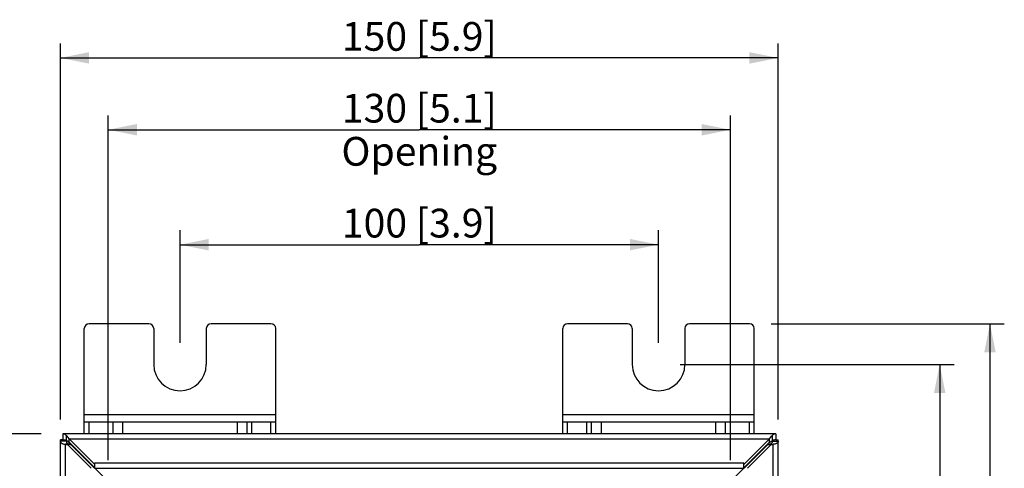
# Model space of a CAD drawing. Units: millimetres. Extents: x 12 to 202, y 7 to 290.
# Drawn here: x 47 to 116, y 143 to 174 of the extents above; entities that cross this region are included whole.
import ezdxf

# ---------------------------------------------------------------- set-up
doc = ezdxf.new("R2010")
doc.units = ezdxf.units.MM
doc.header["$LTSCALE"] = 19.36
doc.layers.get('0').update_dxf_attribs({"linetype": 'CONTINUOUS'})
doc.styles.get("Standard").update_dxf_attribs({"font": 'arial.ttf'})
doc.dimstyles.new('DIMSTYLE_1', dxfattribs={"dimtxt": 2, "dimasz": 2, "dimexe": 1, "dimexo": 1.5, "dimgap": 0.5, "dimtad": 1, "dimlfac": 3, "dimdsep": 46, "dimtxsty": 'STANDARD', "dimblk": '_FILLED', "dimblk1": '_FILLED', "dimblk2": '_FILLED', "dimcen": 0.09, "dimadec": 0, "dimazin": 0, "dimtp": 0.5, "dimtm": 0.5, "dimtfac": 1, "dimtofl": 0, "dimtmove": 0, "dimatfit": 3, "dimldrblk": '_FILLED', "dimfxl": 1, "dimtolj": 1, "dimarcsym": 0})
doc.dimstyles.new('DIMSTYLE_2', dxfattribs={"dimtxt": 2, "dimasz": 2, "dimexe": 1, "dimexo": 1.5, "dimgap": 0.5, "dimtad": 1, "dimlfac": 3, "dimdsep": 46, "dimtxsty": 'STANDARD', "dimblk": '_FILLED', "dimblk1": '_FILLED', "dimblk2": '_FILLED', "dimcen": 0.09, "dimadec": 0, "dimazin": 0, "dimtp": 0.3, "dimtm": 0.3, "dimtfac": 1, "dimtofl": 0, "dimtmove": 0, "dimatfit": 3, "dimldrblk": '_FILLED', "dimfxl": 1, "dimtolj": 1, "dimarcsym": 0})

# ---------------------------------------------------------------- blocks, each defined once
blk = doc.blocks.new('_FILLED')
at = {"color": 0, "linetype": 'BYBLOCK'}
blk.add_solid([(0, 0), (-1, 0.2), (-1, -0.2)], dxfattribs=at)
blk = doc.blocks.new('*D0')
at = {"color": 2, "linetype": 'CONTINUOUS'}
for p, q in [((99.5, 152.667), (115.75, 152.667)), ((114.75, 152.667), (114.75, 120)), ((114.75, 87.333), (114.75, 120)), ((99.5, 87.333), (115.75, 87.333))]:
    blk.add_line(p, q, dxfattribs=at)
at = {"color": 2, "linetype": 'CONTINUOUS', "xscale": 2, "yscale": 2, "zscale": 2}
for p, rotation in [((114.75, 152.667), 90), ((114.75, 87.333), 270)]:
    blk.add_blockref('_FILLED', p, dxfattribs=dict(at, rotation=rotation))
at = {"color": 2, "linetype": 'CONTINUOUS', "insert": (112.25, 120), "char_height": 2, "width": 12.08922, "attachment_point": 2, "rotation": 90, "line_spacing_factor": 0.9}
blk.add_mtext('196{\\Ftxt.shx;\\W1.000000;\\H2.000000; }[7.7]', dxfattribs=at)
blk = doc.blocks.new('*D1')
at = {"color": 2, "linetype": 'CONTINUOUS'}
for p, q in [((93.167, 149.833), (112.25, 149.833)), ((111.25, 149.833), (111.25, 120)), ((111.25, 90.167), (111.25, 120)), ((93.167, 90.167), (112.25, 90.167))]:
    blk.add_line(p, q, dxfattribs=at)
at = {"color": 2, "linetype": 'CONTINUOUS', "xscale": 2, "yscale": 2, "zscale": 2}
for p, rotation in [((111.25, 149.833), 90), ((111.25, 90.167), 270)]:
    blk.add_blockref('_FILLED', p, dxfattribs=dict(at, rotation=rotation))
at = {"color": 2, "linetype": 'CONTINUOUS', "insert": (108.75, 120), "char_height": 2, "width": 9.76208, "attachment_point": 2, "rotation": 90, "line_spacing_factor": 0.9}
blk.add_mtext('179{\\Ftxt.shx;\\W1.000000;\\H2.000000; }[7]', dxfattribs=at)
blk = doc.blocks.new('*D3')
at = {"color": 2, "linetype": 'CONTINUOUS'}
for p, q in [((53.333, 143.167), (53.333, 167.167)), ((96.667, 143.167), (96.667, 167.167)), ((53.333, 166.167), (75, 166.167)), ((96.667, 166.167), (75, 166.167))]:
    blk.add_line(p, q, dxfattribs=at)
at = {"color": 2, "linetype": 'CONTINUOUS', "xscale": 2, "yscale": 2, "zscale": 2, "rotation": 180}
blk.add_blockref('_FILLED', (53.333, 166.167), dxfattribs=at)
at = {"color": 2, "linetype": 'CONTINUOUS', "xscale": 2, "yscale": 2, "zscale": 2}
blk.add_blockref('_FILLED', (96.667, 166.167), dxfattribs=at)
at = {"color": 2, "linetype": 'CONTINUOUS', "insert": (75, 168.667), "char_height": 2, "width": 12.08922, "attachment_point": 2, "line_spacing_factor": 0.9}
blk.add_mtext('130{\\Ftxt.shx;\\W1.000000;\\H2.000000; }[5.1]\\POpening', dxfattribs=at)
blk = doc.blocks.new('*D5')
at = {"color": 2, "linetype": 'CONTINUOUS'}
for p, q in [((50, 145.991), (50, 172.167)), ((100, 145.991), (100, 172.167)), ((50, 171.167), (75, 171.167)), ((100, 171.167), (75, 171.167))]:
    blk.add_line(p, q, dxfattribs=at)
at = {"color": 2, "linetype": 'CONTINUOUS', "xscale": 2, "yscale": 2, "zscale": 2, "rotation": 180}
blk.add_blockref('_FILLED', (50, 171.167), dxfattribs=at)
at = {"color": 2, "linetype": 'CONTINUOUS', "xscale": 2, "yscale": 2, "zscale": 2}
blk.add_blockref('_FILLED', (100, 171.167), dxfattribs=at)
at = {"color": 2, "linetype": 'CONTINUOUS', "insert": (75, 173.667), "char_height": 2, "width": 12.08922, "attachment_point": 2, "line_spacing_factor": 0.9}
blk.add_mtext('150{\\Ftxt.shx;\\W1.000000;\\H2.000000; }[5.9]', dxfattribs=at)
blk = doc.blocks.new('*D6')
at = {"color": 2, "linetype": 'CONTINUOUS'}
for p, q in [((48.667, 145), (34.25, 145)), ((35.25, 145), (35.25, 120)), ((35.25, 95), (35.25, 120)), ((48.667, 95), (34.25, 95))]:
    blk.add_line(p, q, dxfattribs=at)
at = {"color": 2, "linetype": 'CONTINUOUS', "xscale": 2, "yscale": 2, "zscale": 2}
for p, rotation in [((35.25, 145), 90), ((35.25, 95), 270)]:
    blk.add_blockref('_FILLED', p, dxfattribs=dict(at, rotation=rotation))
at = {"color": 2, "linetype": 'CONTINUOUS', "insert": (32.75, 120), "char_height": 2, "width": 12.08922, "attachment_point": 2, "rotation": 90, "line_spacing_factor": 0.9}
blk.add_mtext('150{\\Ftxt.shx;\\W1.000000;\\H2.000000; }[5.9]', dxfattribs=at)
blk = doc.blocks.new('*D7')
at = {"color": 2, "linetype": 'CONTINUOUS'}
for p, q in [((58.333, 151.333), (58.333, 159.167)), ((91.667, 151.333), (91.667, 159.167)), ((58.333, 158.167), (75, 158.167)), ((91.667, 158.167), (75, 158.167))]:
    blk.add_line(p, q, dxfattribs=at)
at = {"color": 2, "linetype": 'CONTINUOUS', "xscale": 2, "yscale": 2, "zscale": 2, "rotation": 180}
blk.add_blockref('_FILLED', (58.333, 158.167), dxfattribs=at)
at = {"color": 2, "linetype": 'CONTINUOUS', "xscale": 2, "yscale": 2, "zscale": 2}
blk.add_blockref('_FILLED', (91.667, 158.167), dxfattribs=at)
at = {"color": 2, "linetype": 'CONTINUOUS', "insert": (75, 160.667), "char_height": 2, "width": 12.08922, "attachment_point": 2, "line_spacing_factor": 0.9}
blk.add_mtext('100{\\Ftxt.shx;\\W1.000000;\\H2.000000; }[3.9]', dxfattribs=at)

msp = doc.modelspace()

# ---------------------------------------------------------------- linework, layer by layer
at = {"color": 3, "linetype": 'CONTINUOUS'}
for p, q in [((51.6667, 145.8333), (51.6667, 152.3333)), ((56.1667, 152.6667), (52, 152.6667)), ((56.5, 152.3333), (56.5, 149.8333)), ((60.1667, 152.3333), (60.1667, 149.8333)), ((64.6667, 152.6667), (60.5, 152.6667)), ((65, 145.8333), (65, 152.3333)), ((85, 145.8333), (85, 152.3333)), ((89.5, 152.6667), (85.3333, 152.6667)), ((89.8333, 152.3333), (89.8333, 149.8333)), ((93.5, 152.3333), (93.5, 149.8333)), ((98, 152.6667), (93.8333, 152.6667)), ((98.3333, 145.8333), (98.3333, 152.3333)), ((65, 146.3333), (51.6667, 146.3333)), ((98.3333, 146.3333), (85, 146.3333)), ((51.6667, 145.8333), (65, 145.8333)), ((54.3333, 145.8333), (54.3333, 145)), ((62.3333, 145), (62.3333, 145.8333)), ((85, 145.8333), (98.3333, 145.8333)), ((87.6667, 145.8333), (87.6667, 145)), ((95.6667, 145), (95.6667, 145.8333)), ((99.8333, 145), (50.1667, 145)), ((50, 95.4167), (50, 144.5833)), ((50.3482, 95.7303), (50.3482, 144.2697)), ((52.1342, 142.5993), (50.4929, 144.251)), ((50.6035, 144.6518), (52.4007, 142.8658)), ((50.6035, 144.6518), (99.3965, 144.6518)), ((99.3965, 144.6518), (97.5993, 142.8658)), ((97.8658, 142.5993), (99.5071, 144.251)), ((99.6518, 95.7303), (99.6518, 144.2697)), ((100, 95.4167), (100, 144.5833)), ((52.4007, 142.9734), (97.5993, 142.9734))]:
    msp.add_line(p, q, dxfattribs=at)
at = {"color": 7, "linetype": 'CONTINUOUS'}
for p, q in [((51.6667, 145), (51.6667, 145.8333)), ((52, 145), (52, 145.8333)), ((53.3333, 145), (53.3333, 145.8333)), ((53.6667, 145), (53.6667, 145.8333)), ((63, 145), (63, 145.8333)), ((63.3333, 145), (63.3333, 145.8333)), ((64.6667, 145), (64.6667, 145.8333)), ((65, 145), (65, 145.8333)), ((85, 145), (85, 145.8333)), ((85.3333, 145), (85.3333, 145.8333)), ((86.6667, 145), (86.6667, 145.8333)), ((87, 145), (87, 145.8333)), ((96.3333, 145), (96.3333, 145.8333)), ((96.6667, 145), (96.6667, 145.8333)), ((98, 145), (98, 145.8333)), ((98.3333, 145), (98.3333, 145.8333)), ((50.1667, 145), (50.1667, 144.5833)), ((50.4167, 144.4911), (50.4167, 144.8776)), ((99.5833, 144.8776), (99.5833, 144.4911)), ((99.8333, 145), (99.8333, 144.5833)), ((50.1667, 144.5833), (50, 144.5833)), ((50.4167, 144.4911), (50, 144.4911)), ((50.5872, 144.2697), (50.3482, 144.2697)), ((50.7319, 144.251), (50.4929, 144.251)), ((50.5952, 144.4048), (50.5527, 144.4473)), ((50.7404, 144.2596), (50.5952, 144.4048)), ((50.6035, 144.4128), (50.6035, 144.6518)), ((50.6035, 144.4128), (52.4007, 142.6268)), ((52.3732, 142.5993), (50.7319, 144.251)), ((50.7354, 144.2614), (50.7387, 144.2582)), ((50.8167, 144.1833), (50.7404, 144.2596)), ((50.8167, 144.1657), (50.8167, 144.1833)), ((50.8343, 144.1833), (50.8167, 144.1833)), ((99.3965, 144.4128), (97.5993, 142.6268)), ((97.6268, 142.5993), (99.2681, 144.251)), ((99.1833, 144.1833), (99.1657, 144.1833)), ((99.1833, 144.1833), (99.2596, 144.2596)), ((99.1833, 144.1657), (99.1833, 144.1833)), ((99.2596, 144.2596), (99.4048, 144.4048)), ((99.2613, 144.2582), (99.2646, 144.2614)), ((99.2681, 144.251), (99.5071, 144.251)), ((99.3965, 144.4128), (99.3965, 144.6518)), ((99.4048, 144.4048), (99.4473, 144.4473)), ((99.4128, 144.2697), (99.6518, 144.2697)), ((99.5833, 144.4911), (100, 144.4911)), ((99.8333, 144.5833), (100, 144.5833)), ((52.4007, 142.6038), (52.4007, 142.9734)), ((97.5993, 142.6038), (97.5993, 142.9734)), ((53.2539, 141.7589), (52.4007, 142.6038)), ((52.4007, 142.6038), (97.5993, 142.6038)), ((96.7461, 141.7589), (97.5993, 142.6038))]:
    msp.add_line(p, q, dxfattribs=at)
at = {"color": 3, "linetype": 'CONTINUOUS'}
for centre, radius, start, end in [((52, 152.3333), 0.3333, 90, 180), ((56.1667, 152.3333), 0.3333, 0, 90), ((60.5, 152.3333), 0.3333, 90, 180), ((64.6667, 152.3333), 0.3333, 0, 90), ((85.3333, 152.3333), 0.3333, 90, 180), ((89.5, 152.3333), 0.3333, 0, 90), ((93.8333, 152.3333), 0.3333, 90, 180), ((98, 152.3333), 0.3333, 0, 90), ((58.3333, 149.8333), 1.8333, 180, 360), ((91.6667, 149.8333), 1.8333, 180, 360), ((50.536, 145.1541), 0.9041, 258.01319, 267.265099), ((99.464, 145.1541), 0.9041, 272.734901, 281.98681)]:
    msp.add_arc(centre, radius, start, end, dxfattribs=at)
at = {"color": 7, "linetype": 'CONTINUOUS'}
for centre, start, end in [((50.775, 145.1541), 258.01319, 267.265099), ((99.225, 145.1541), 272.734901, 281.98681)]:
    msp.add_arc(centre, 0.9041, start, end, dxfattribs=at)
at = {"color": 3, "linetype": 'CONTINUOUS'}
for points, knots in [([(50.4167, 144.8776), (50.3969, 144.8964), (50.3576, 144.9303), (50.2947, 144.9698), (50.2311, 144.9944), (50.1877, 145), (50.1667, 145)], [0, 0, 0, 0, 0.2871172, 0.5446651, 0.7788819, 1, 1, 1, 1]), ([(50.6035, 144.6518), (50.5739, 144.6946), (50.516, 144.7735), (50.4502, 144.8464), (50.4167, 144.8776)], [0, 0, 0, 0, 0.5318627, 1, 1, 1, 1]), ([(99.3965, 144.6518), (99.4261, 144.6946), (99.484, 144.7735), (99.5498, 144.8464), (99.5833, 144.8776)], [0, 0, 0, 0, 0.5318627, 1, 1, 1, 1]), ([(99.8333, 145), (99.8123, 145), (99.7689, 144.9944), (99.7053, 144.9698), (99.6424, 144.9303), (99.6031, 144.8964), (99.5833, 144.8776)], [0, 0, 0, 0, 0.2211181, 0.4553349, 0.7128828, 1, 1, 1, 1]), ([(50, 144.4911), (50, 144.477), (50.0032, 144.449), (50.0267, 144.3946), (50.0768, 144.3519), (50.1401, 144.3208), (50.2011, 144.2995), (50.2714, 144.2822), (50.3217, 144.2735), (50.3482, 144.2697)], [0, 0, 0, 0, 0.0944243, 0.1860536, 0.3903253, 0.5154584, 0.6588446, 0.8206954, 1, 1, 1, 1]), ([(100, 144.4911), (100, 144.477), (99.9968, 144.449), (99.9733, 144.3946), (99.9232, 144.3519), (99.8599, 144.3208), (99.7989, 144.2995), (99.7286, 144.2822), (99.6783, 144.2735), (99.6518, 144.2697)], [0, 0, 0, 0, 0.0944243, 0.1860536, 0.3903253, 0.5154584, 0.6588446, 0.8206954, 1, 1, 1, 1])]:
    msp.add_open_spline(points, degree=3, knots=knots, dxfattribs=at)
at = {"color": 7, "linetype": 'CONTINUOUS'}
for points, knots in [([(50.4167, 144.5234), (50.3766, 144.5421), (50.2951, 144.5723), (50.2086, 144.5833), (50.1667, 144.5833)], [0, 0, 0, 0, 0.5131612, 1, 1, 1, 1]), ([(50.6035, 144.4128), (50.5881, 144.4237), (50.5284, 144.4647), (50.4654, 144.5011), (50.4167, 144.5234)], [0, 0, 0, 0, 0.2605011, 1, 1, 1, 1]), ([(50.4167, 144.4911), (50.4167, 144.4664), (50.4202, 144.4295), (50.4365, 144.384), (50.4545, 144.3535), (50.4788, 144.3263), (50.5212, 144.2939), (50.5599, 144.2778), (50.5872, 144.2697)], [0, 0, 0, 0, 0.24471, 0.3602913, 0.4751084, 0.5930962, 0.7182012, 1, 1, 1, 1]), ([(50.7387, 144.2582), (50.7452, 144.252), (50.7713, 144.2272), (50.7972, 144.2021), (50.8167, 144.1833)], [0, 0, 0, 0, 0.248915, 1, 1, 1, 1]), ([(99.1833, 144.1833), (99.1898, 144.1896), (99.2157, 144.2146), (99.2417, 144.2396), (99.2613, 144.2582)], [0, 0, 0, 0, 0.2506307, 1, 1, 1, 1]), ([(99.3965, 144.4128), (99.4119, 144.4237), (99.4716, 144.4647), (99.5346, 144.5011), (99.5833, 144.5234)], [0, 0, 0, 0, 0.2605011, 1, 1, 1, 1]), ([(99.5833, 144.4911), (99.5833, 144.4664), (99.5798, 144.4295), (99.5635, 144.384), (99.5455, 144.3535), (99.5212, 144.3263), (99.4788, 144.2939), (99.4401, 144.2778), (99.4128, 144.2697)], [0, 0, 0, 0, 0.24471, 0.3602913, 0.4751084, 0.5930962, 0.7182012, 1, 1, 1, 1]), ([(99.8333, 144.5833), (99.7914, 144.5833), (99.7049, 144.5723), (99.6234, 144.5421), (99.5833, 144.5234)], [0, 0, 0, 0, 0.4868388, 1, 1, 1, 1])]:
    msp.add_open_spline(points, degree=3, knots=knots, dxfattribs=at)

# ---------------------------------------------------------------- dimensions: what is measured, and where the dimension line sits
at = {"color": 2, "linetype": 'CONTINUOUS'}
for base, p1, p2, dimstyle, picture, middle in [((100, 171.1667), (50, 144.4911), (100, 144.4911), 'DIMSTYLE_1', '*D5', (75, 171.1667)), ((91.6667, 158.1667), (58.3333, 149.8333), (91.6667, 149.8333), 'DIMSTYLE_2', '*D7', (75, 158.1667))]:
    dim = msp.add_linear_dim(base=base, p1=p1, p2=p2, dimstyle=dimstyle, dxfattribs=at)
    dim.commit()
    dim.dimension.update_dxf_attribs({"geometry": picture, "text_midpoint": middle, "dimtype": 160})
dim = msp.add_linear_dim(base=(53.3333, 166.1667), p1=(96.6667, 141.6667), p2=(53.3333, 141.6667), angle=180, text='<>\\POpening', dimstyle='DIMSTYLE_1', dxfattribs=at)
dim.commit()
dim.dimension.update_dxf_attribs({"geometry": '*D3', "text_midpoint": (75, 166.1667), "dimtype": 160})
for base, p1, p2, picture, middle in [((114.75, 87.3333), (98, 152.6667), (98, 87.3333), '*D0', (114.75, 120)), ((111.25, 90.1667), (91.6667, 149.8333), (91.6667, 90.1667), '*D1', (111.25, 120)), ((35.25, 95), (50.1667, 145), (50.1667, 95), '*D6', (35.25, 120))]:
    dim = msp.add_linear_dim(base=base, p1=p1, p2=p2, angle=270, dimstyle='DIMSTYLE_1', dxfattribs=at)
    dim.commit()
    dim.dimension.update_dxf_attribs({"geometry": picture, "text_midpoint": middle, "dimtype": 160})

doc.saveas('drawing.dxf')
